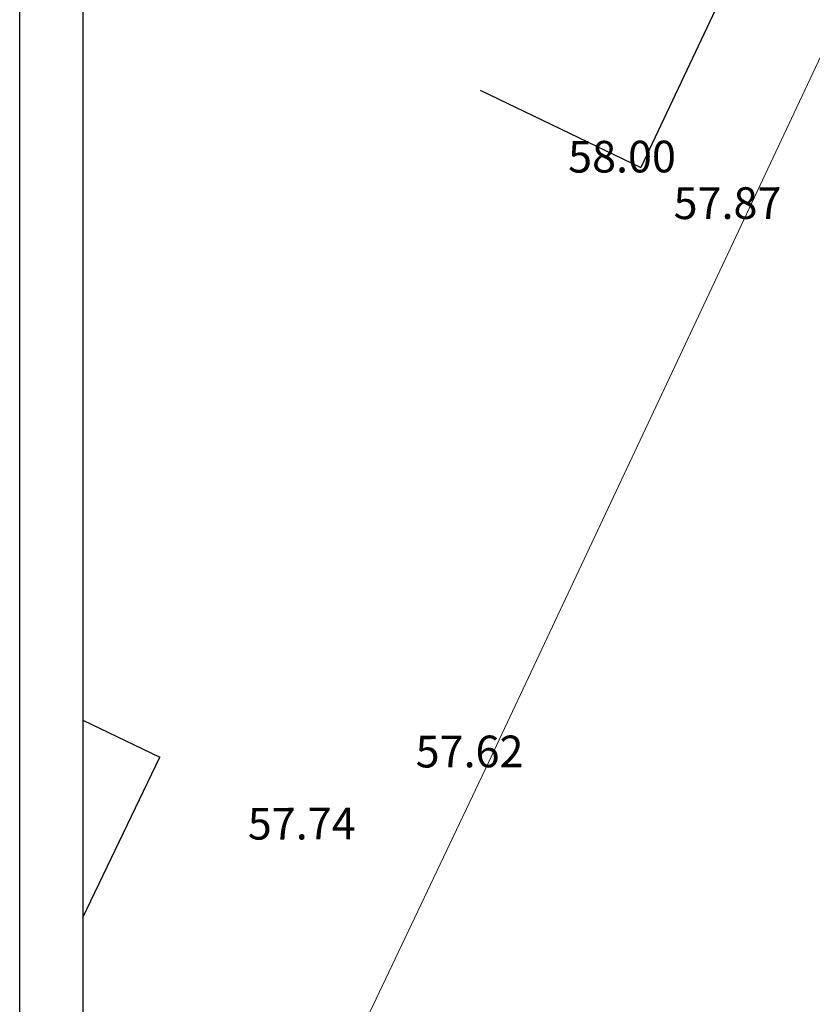
# Model space of a CAD drawing. Units: centimetres. Extents: x 113246 to 113480, y -71742 to -71576.
# Drawn here: x 113246 to 113263, y -71711 to -71689 of the extents above; entities that cross this region are included whole.
import ezdxf
from ezdxf.enums import TextEntityAlignment as Align

# ---------------------------------------------------------------- set-up
doc = ezdxf.new("R2010")
doc.units = ezdxf.units.CM
doc.header["$LTSCALE"] = 1270
doc.layers.get('0').update_dxf_attribs({"lineweight": 18})
for name, color, linetype in [('CARTIGLIO', 7, 'Continuous'), ('FABBRICATI', 1, 'Continuous'), ('QUOTE', 252, 'Continuous'), ('STRADA', 7, 'Continuous')]:
    doc.layers.add(name, color=color, linetype=linetype)
doc.styles.add('2', font='SIMPLEX', dxfattribs={"width": 0.8, "height": 2})

# ---------------------------------------------------------------- blocks, each defined once
blk = doc.blocks.new('tavola A1')
at = {"flags": 128}
blk.add_lwpolyline([(-840, 594), (-840, 0), (0, 0), (0, 594), (-840, 594)], dxfattribs=at)
blk.add_lwpolyline([(-835, 589), (-835, 5), (-5, 5), (-5, 589)], close=True, dxfattribs=at)

msp = doc.modelspace()

# ---------------------------------------------------------------- linework, layer by layer
at = {"layer": 'FABBRICATI'}
for p, q in [((113269.385, -71672.115), (113259.683, -71692.71)), ((113256.135, -71691.006), (113259.683, -71692.71)), ((113247.37, -71704.896), (113249.068, -71705.712)), ((113247.37, -71709.245), (113249.068, -71705.712))]:
    msp.add_line(p, q, dxfattribs=at)
at = {"layer": 'STRADA', "lineweight": 0}
for p, q in [((113262.009, -71693.734), (113266.996, -71683.133)), ((113256.319, -71705.827), (113262.009, -71693.734)), ((113251.152, -71716.672), (113256.319, -71705.827))]:
    msp.add_line(p, q, dxfattribs=at)

# ---------------------------------------------------------------- block references
at = {"layer": 'CARTIGLIO', "color": 5, "xscale": 0.2789401552367022, "yscale": 0.2789401552367022, "zscale": 0.2789401552367022}
msp.add_blockref('tavola A1', (113480.285, -71742.024), dxfattribs=at)

# ---------------------------------------------------------------- texts
at = {"layer": 'QUOTE', "style": '2'}
for s, p in [('58.00', (113260.453, -71692.116)), ('57.87', (113262.78, -71693.141)), ('57.62', (113257.089, -71705.233)), ('57.74', (113253.386, -71706.823))]:
    msp.add_text(s, height=0.698, rotation=0.166, dxfattribs=at).set_placement(p, align=Align.TOP_RIGHT)

doc.saveas('drawing.dxf')
